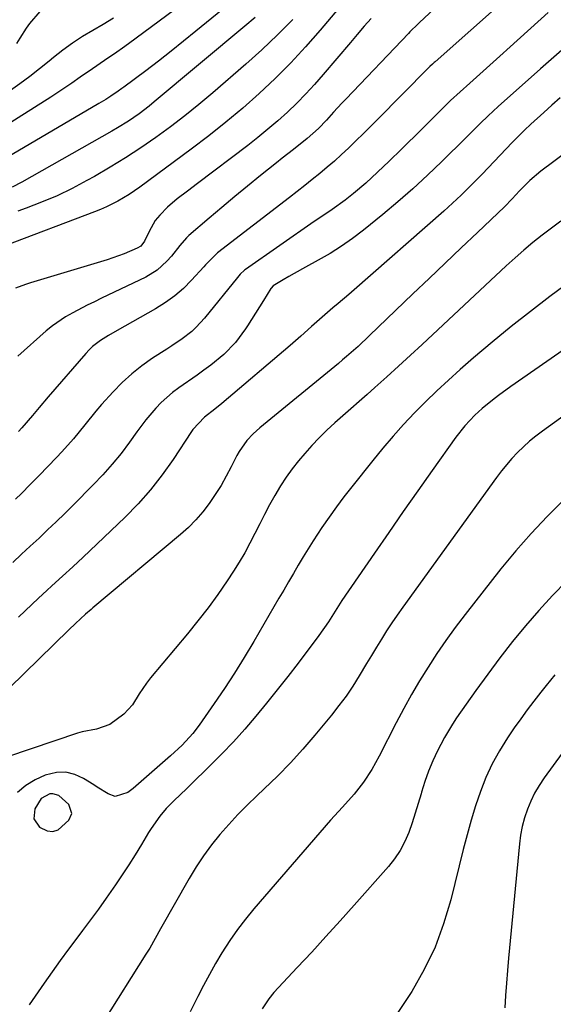
# Model space of a CAD drawing. Units: inches. Extents: x 1836063 to 1841434, y 426305 to 431686.
# Drawn here: x 1840104 to 1840254, y 426584 to 426861 of the extents above; entities that cross this region are included whole.
import ezdxf

# ---------------------------------------------------------------- set-up
doc = ezdxf.new("R2010")
doc.units = ezdxf.units.IN
doc.header["$MEASUREMENT"] = 0
for name, color, linetype in [('1', 7, 'Continuous'), ('7', 7, 'Continuous'), ('8', 7, 'Continuous')]:
    doc.layers.add(name, color=color, linetype=linetype)

msp = doc.modelspace()

# ---------------------------------------------------------------- linework, layer by layer
at = {"layer": '1', "color": 18}
msp.add_polyline3d([(1840118.29, 426637.99, 1716), (1840117.43, 426640.51, 1716), (1840114.65, 426643.04, 1716), (1840112.94, 426643.52, 1716), (1840112.06, 426643.44, 1716), (1840109.62, 426642.15, 1716), (1840107.88, 426639.26, 1716), (1840107.6, 426636.44, 1716), (1840109.2, 426634.09, 1716), (1840111.36, 426633.05, 1716), (1840112.93, 426632.86, 1716), (1840114.44, 426633.37, 1716), (1840117.46, 426636.06, 1716), (1840118.29, 426637.99, 1716)], dxfattribs=at)
at = {"layer": '7', "color": 18}
for points in [[(1840238.41, 426881.42, 1732), (1840216.21, 426860.59, 1732), (1840215.82, 426860.22, 1732), (1840213.46, 426857.96, 1732), (1840213.09, 426857.56, 1732), (1840195.54, 426839.16, 1732), (1840194.35, 426837.91, 1732), (1840192.01, 426835.39, 1732), (1840189.99, 426833.16, 1732), (1840187.74, 426830.83, 1732), (1840184.52, 426827.97, 1732), (1840180.67, 426824.91, 1732), (1840177.53, 426822.42, 1732), (1840175.97, 426821.17, 1732), (1840171.46, 426817.55, 1732), (1840167.8, 426814.59, 1732), (1840164.16, 426811.61, 1732), (1840160.55, 426808.58, 1732), (1840156.96, 426805.54, 1732), (1840151.27, 426800.65, 1732), (1840150.57, 426800, 1732), (1840148.71, 426797.84, 1732), (1840146.34, 426794.85, 1732), (1840145.09, 426793.43, 1732), (1840142.35, 426790.89, 1732), (1840139.14, 426788.95, 1732), (1840126.69, 426783.02, 1732), (1840124.64, 426782.02, 1732), (1840122.59, 426781.01, 1732), (1840118.53, 426778.93, 1732), (1840116.54, 426777.79, 1732), (1840112.84, 426775.23, 1732), (1840111.1, 426773.79, 1732), (1840103.13, 426766.71, 1732)], [(1840160.17, 426873.9, 1744), (1840134.28, 426854.67, 1744), (1840132.6, 426853.45, 1744), (1840130.92, 426852.25, 1744), (1840127.5, 426849.92, 1744), (1840124.07, 426847.61, 1744), (1840120.68, 426845.23, 1744), (1840118.27, 426843.52, 1744), (1840114.35, 426840.88, 1744), (1840112.35, 426839.6, 1744), (1840098.54, 426830.92, 1744)], [(1840200.18, 426872.68, 1736), (1840188.21, 426858.44, 1736), (1840184.13, 426853.79, 1736), (1840179.94, 426849.25, 1736), (1840175.57, 426844.88, 1736), (1840171.07, 426840.63, 1736), (1840166.43, 426836.54, 1736), (1840161.7, 426832.55, 1736), (1840156.86, 426828.71, 1736), (1840151.93, 426824.96, 1736), (1840137.41, 426814.28, 1736), (1840134.42, 426812.22, 1736), (1840131.29, 426810.37, 1736), (1840128.05, 426808.74, 1736), (1840126.39, 426808.02, 1736), (1840124.71, 426807.34, 1736), (1840099.39, 426797.72, 1736)], [(1840167.2, 426869.67, 1742), (1840153.25, 426858.19, 1742), (1840149.75, 426855.35, 1742), (1840146.23, 426852.54, 1742), (1840142.67, 426849.79, 1742), (1840139.09, 426847.06, 1742), (1840132.9, 426842.43, 1742), (1840132.39, 426842.05, 1742), (1840131.35, 426841.31, 1742), (1840129.23, 426839.88, 1742), (1840127.85, 426839, 1742), (1840126.57, 426838.22, 1742), (1840125.92, 426837.83, 1742), (1840096.6, 426820.62, 1742)], [(1840252.4, 426863.45, 1728), (1840241.68, 426853.75, 1728), (1840238.86, 426851.2, 1728), (1840236.04, 426848.66, 1728), (1840233.22, 426846.12, 1728), (1840230.4, 426843.57, 1728), (1840224.92, 426838.64, 1728), (1840224.84, 426838.56, 1728), (1840224.53, 426838.27, 1728), (1840224.29, 426838.04, 1728), (1840221.29, 426835.02, 1728), (1840219.71, 426833.44, 1728), (1840216.53, 426830.29, 1728), (1840214.94, 426828.73, 1728), (1840212.89, 426826.72, 1728), (1840211.14, 426825.01, 1728), (1840207.63, 426821.61, 1728), (1840204.36, 426818.46, 1728), (1840201.05, 426815.4, 1728), (1840197.63, 426812.49, 1728), (1840195.3, 426810.63, 1728), (1840191.59, 426808, 1728), (1840187.81, 426805.48, 1728), (1840186.56, 426804.62, 1728), (1840167.21, 426791.12, 1728), (1840166.88, 426790.88, 1728), (1840165.7, 426789.75, 1728), (1840164.9, 426788.82, 1728), (1840155.67, 426777.36, 1728), (1840153.34, 426774.83, 1728), (1840152.06, 426773.68, 1728), (1840149.33, 426771.58, 1728), (1840146.49, 426769.61, 1728), (1840145.04, 426768.66, 1728), (1840141.04, 426766.09, 1728), (1840138.05, 426763.99, 1728), (1840135.17, 426761.75, 1728), (1840132.48, 426759.3, 1728), (1840129.91, 426756.7, 1728), (1840126.65, 426753.09, 1728), (1840125.03, 426751.21, 1728), (1840121.92, 426747.32, 1728), (1840118.8, 426743.45, 1728), (1840115.48, 426739.75, 1728), (1840114.02, 426738.21, 1728), (1840111.57, 426735.64, 1728), (1840109.1, 426733.1, 1728), (1840106.6, 426730.57, 1728), (1840104.09, 426728.07, 1728), (1840102.4, 426726.41, 1728)], [(1840109.24, 426863.72, 1748), (1840106.41, 426860.39, 1748), (1840105.39, 426859.06, 1748), (1840103.64, 426856.18, 1748), (1840102.74, 426854.76, 1748)], [(1840130.05, 426861.83, 1746), (1840127.15, 426860.09, 1746), (1840124.22, 426858.4, 1746), (1840121.32, 426856.66, 1746), (1840118.49, 426854.82, 1746), (1840115.77, 426852.83, 1746), (1840113.12, 426850.74, 1746), (1840111.92, 426849.74, 1746), (1840109.22, 426847.55, 1746), (1840106.48, 426845.43, 1746), (1840103.68, 426843.38, 1746), (1840100.33, 426841.04, 1746)], [(1840202.56, 426861.8, 1734), (1840200.6, 426859.56, 1734), (1840198.66, 426857.3, 1734), (1840196.72, 426855.04, 1734), (1840189.04, 426845.95, 1734), (1840186.64, 426843.21, 1734), (1840184.17, 426840.53, 1734), (1840181.61, 426837.95, 1734), (1840178.98, 426835.42, 1734), (1840176.27, 426832.98, 1734), (1840173.51, 426830.6, 1734), (1840170.69, 426828.3, 1734), (1840167.82, 426826.05, 1734), (1840153.68, 426815.3, 1734), (1840150.83, 426813.13, 1734), (1840147.99, 426810.95, 1734), (1840145.25, 426808.66, 1734), (1840143.04, 426806.41, 1734), (1840141.79, 426804.93, 1734), (1840140.04, 426801.79, 1734), (1840138.8, 426799.04, 1734), (1840137.69, 426797.69, 1734), (1840136.69, 426797.08, 1734), (1840133.07, 426795.55, 1734), (1840131.48, 426794.93, 1734), (1840128.24, 426793.85, 1734), (1840106.68, 426787.36, 1734), (1840105.25, 426786.89, 1734), (1840102.46, 426785.82, 1734)], [(1840180.49, 426861.48, 1738), (1840176.21, 426857.15, 1738), (1840171.78, 426852.98, 1738), (1840167.25, 426848.9, 1738), (1840157.99, 426840.84, 1738), (1840154.08, 426837.55, 1738), (1840150.12, 426834.33, 1738), (1840146.05, 426831.23, 1738), (1840141.93, 426828.22, 1738), (1840137.71, 426825.33, 1738), (1840133.44, 426822.54, 1738), (1840129.08, 426819.88, 1738), (1840124.66, 426817.32, 1738), (1840122.55, 426816.14, 1738), (1840118.37, 426813.93, 1738), (1840114.13, 426811.87, 1738), (1840109.79, 426810.03, 1738), (1840105.39, 426808.32, 1738), (1840103.06, 426807.48, 1738)], [(1840257, 426853.54, 1726), (1840250.27, 426847.59, 1726), (1840238.39, 426836.95, 1726), (1840235.53, 426834.33, 1726), (1840233.3, 426832.22, 1726), (1840230.98, 426829.92, 1726), (1840229.24, 426828.19, 1726), (1840222.46, 426821.49, 1726), (1840218.43, 426817.62, 1726), (1840214.33, 426813.84, 1726), (1840210.11, 426810.17, 1726), (1840205.83, 426806.59, 1726), (1840200.41, 426802.19, 1726), (1840197.37, 426799.85, 1726), (1840194.24, 426797.64, 1726), (1840191, 426795.6, 1726), (1840187.68, 426793.69, 1726), (1840184.05, 426791.73, 1726), (1840180.93, 426789.99, 1726), (1840179.39, 426789.1, 1726), (1840177.85, 426788.18, 1726), (1840175, 426786.46, 1726), (1840174.4, 426785.88, 1726), (1840174.34, 426785.78, 1726), (1840172.24, 426782.38, 1726), (1840171.12, 426780.58, 1726), (1840170, 426778.78, 1726), (1840167.73, 426775.2, 1726), (1840167.22, 426774.41, 1726), (1840164.39, 426770.59, 1726), (1840161.07, 426767.21, 1726), (1840157.4, 426764.16, 1726), (1840155.5, 426762.72, 1726), (1840153.57, 426761.32, 1726), (1840148.4, 426757.74, 1726), (1840146.68, 426756.45, 1726), (1840143.46, 426753.63, 1726), (1840141.97, 426752.09, 1726), (1840139.17, 426748.82, 1726), (1840136.58, 426745.39, 1726), (1840134.5, 426742.46, 1726), (1840132.14, 426739.31, 1726), (1840129.67, 426736.25, 1726), (1840127.06, 426733.31, 1726), (1840124.34, 426730.45, 1726), (1840118.68, 426724.79, 1726), (1840116.3, 426722.43, 1726), (1840113.9, 426720.1, 1726), (1840111.48, 426717.78, 1726), (1840109.05, 426715.49, 1726), (1840106.6, 426713.21, 1726), (1840104.15, 426710.93, 1726), (1840101.69, 426708.65, 1726)], [(1840255.8, 426839.45, 1724), (1840253.47, 426837.38, 1724), (1840251.17, 426835.3, 1724), (1840247.56, 426831.99, 1724), (1840245.76, 426830.31, 1724), (1840242.27, 426826.87, 1724), (1840238.88, 426823.31, 1724), (1840235.5, 426819.74, 1724), (1840233.8, 426817.97, 1724), (1840232.61, 426816.72, 1724), (1840230.28, 426814.35, 1724), (1840227.92, 426812.02, 1724), (1840225.49, 426809.76, 1724), (1840223.02, 426807.54, 1724), (1840197.77, 426785.4, 1724), (1840196.28, 426784.1, 1724), (1840193.27, 426781.53, 1724), (1840191.75, 426780.26, 1724), (1840188.74, 426777.69, 1724), (1840185.77, 426775.03, 1724), (1840182.81, 426772.36, 1724), (1840179.8, 426769.74, 1724), (1840160.52, 426753.35, 1724), (1840158.57, 426751.74, 1724), (1840155.63, 426749.48, 1724), (1840152.41, 426746.01, 1724), (1840152.02, 426745.45, 1724), (1840146.86, 426737.64, 1724), (1840143.77, 426733.28, 1724), (1840140.49, 426729.08, 1724), (1840136.93, 426725.11, 1724), (1840133.19, 426721.3, 1724), (1840121.5, 426710.15, 1724), (1840118.59, 426707.42, 1724), (1840115.64, 426704.73, 1724), (1840112.68, 426702.05, 1724), (1840111.21, 426700.7, 1724), (1840108.9, 426698.53, 1724), (1840107.03, 426696.75, 1724), (1840105.15, 426694.97, 1724), (1840103.29, 426693.18, 1724)], [(1840258.01, 426824.49, 1722), (1840250.35, 426818.81, 1722), (1840247.24, 426816.17, 1722), (1840244.39, 426813.23, 1722), (1840242.28, 426810.96, 1722), (1840240.09, 426808.77, 1722), (1840232.49, 426801.55, 1722), (1840227.95, 426797.22, 1722), (1840223.41, 426792.89, 1722), (1840218.88, 426788.55, 1722), (1840214.35, 426784.2, 1722), (1840202.16, 426772.47, 1722), (1840198.93, 426769.46, 1722), (1840195.62, 426766.56, 1722), (1840194.49, 426765.62, 1722), (1840193.36, 426764.68, 1722), (1840171.24, 426746.56, 1722), (1840169.34, 426744.85, 1722), (1840167.59, 426742.98, 1722), (1840165.39, 426739.86, 1722), (1840164.78, 426738.74, 1722), (1840163.19, 426735.55, 1722), (1840161.78, 426732.89, 1722), (1840160.3, 426730.28, 1722), (1840158.69, 426727.74, 1722), (1840157, 426725.25, 1722), (1840155.16, 426722.87, 1722), (1840153.22, 426720.6, 1722), (1840151.1, 426718.49, 1722), (1840148.88, 426716.48, 1722), (1840124.22, 426695.84, 1722), (1840123.71, 426695.41, 1722), (1840122.18, 426694.1, 1722), (1840119.29, 426691.42, 1722), (1840117.42, 426689.61, 1722), (1840092.27, 426665.15, 1722)], [(1840260.42, 426788.99, 1718), (1840252.93, 426783.48, 1718), (1840247.41, 426779.31, 1718), (1840241.97, 426775.06, 1718), (1840236.63, 426770.67, 1718), (1840231.37, 426766.19, 1718), (1840227.64, 426762.94, 1718), (1840224.33, 426759.97, 1718), (1840221.08, 426756.96, 1718), (1840217.9, 426753.86, 1718), (1840214.76, 426750.71, 1718), (1840211.72, 426747.47, 1718), (1840208.74, 426744.18, 1718), (1840205.86, 426740.8, 1718), (1840203.05, 426737.37, 1718), (1840197.11, 426729.89, 1718), (1840194.93, 426727.08, 1718), (1840192.8, 426724.24, 1718), (1840190.74, 426721.35, 1718), (1840188.72, 426718.43, 1718), (1840186.29, 426714.75, 1718), (1840184.84, 426712.48, 1718), (1840183.43, 426710.18, 1718), (1840182.06, 426707.86, 1718), (1840180.71, 426705.52, 1718), (1840179.35, 426703.19, 1718), (1840177.99, 426700.86, 1718), (1840176.63, 426698.53, 1718), (1840169.5, 426686.34, 1718), (1840166.83, 426681.9, 1718), (1840164.1, 426677.5, 1718), (1840161.26, 426673.17, 1718), (1840158.35, 426668.88, 1718), (1840154.13, 426662.79, 1718), (1840152.35, 426660.44, 1718), (1840149.35, 426657.18, 1718), (1840146.11, 426654.16, 1718), (1840135.58, 426644.96, 1718), (1840134.03, 426643.83, 1718), (1840130.54, 426642.73, 1718), (1840128.48, 426643.52, 1718), (1840125.46, 426645.39, 1718), (1840124.46, 426646.02, 1718), (1840121.61, 426647.82, 1718), (1840119.13, 426648.93, 1718), (1840116.61, 426649.56, 1718), (1840114, 426649.48, 1718), (1840110.77, 426648.71, 1718), (1840107.94, 426647.41, 1718), (1840105.3, 426645.84, 1718), (1840102.96, 426643.85, 1718)], [(1840279.05, 426784, 1716), (1840241.95, 426758.19, 1716), (1840238.46, 426755.65, 1716), (1840236.76, 426754.32, 1716), (1840233.88, 426751.97, 1716), (1840231.81, 426750.13, 1716), (1840228.96, 426747.12, 1716), (1840226.4, 426743.85, 1716), (1840219.79, 426734.54, 1716), (1840215.69, 426728.74, 1716), (1840211.61, 426722.93, 1716), (1840207.56, 426717.1, 1716), (1840203.53, 426711.26, 1716), (1840194.35, 426697.89, 1716), (1840193.36, 426696.42, 1716), (1840191.94, 426694.17, 1716), (1840190.53, 426691.91, 1716), (1840187.85, 426688.02, 1716), (1840182, 426680.3, 1716), (1840179.09, 426676.52, 1716), (1840176.15, 426672.75, 1716), (1840173.15, 426669.04, 1716), (1840170.12, 426665.34, 1716), (1840167, 426661.73, 1716), (1840163.82, 426658.17, 1716), (1840160.52, 426654.73, 1716), (1840157.15, 426651.34, 1716), (1840151.7, 426646.05, 1716), (1840150.55, 426644.94, 1716), (1840147.1, 426641.65, 1716), (1840144.87, 426639.38, 1716), (1840143.07, 426637.22, 1716), (1840140.67, 426633.75, 1716), (1840139.92, 426632.56, 1716), (1840137.92, 426629.19, 1716), (1840136.16, 426626.32, 1716), (1840134.37, 426623.47, 1716), (1840132.51, 426620.66, 1716), (1840130.62, 426617.88, 1716), (1840127.99, 426614.13, 1716), (1840125.79, 426611.06, 1716), (1840123.56, 426608.03, 1716), (1840121.3, 426605.01, 1716), (1840119.67, 426602.85, 1716), (1840117.32, 426599.72, 1716), (1840115.01, 426596.56, 1716), (1840112.73, 426593.38, 1716), (1840110.49, 426590.18, 1716), (1840106.29, 426584.13, 1716)], [(1840260.95, 426752.95, 1714), (1840250.8, 426745.6, 1714), (1840248.97, 426744.2, 1714), (1840247.19, 426742.74, 1714), (1840243.82, 426739.59, 1714), (1840242.24, 426737.91, 1714), (1840239.27, 426734.38, 1714), (1840237.88, 426732.54, 1714), (1840211.48, 426696.03, 1714), (1840209.93, 426693.82, 1714), (1840208.4, 426691.59, 1714), (1840206.92, 426689.34, 1714), (1840205.47, 426687.06, 1714), (1840204.05, 426684.76, 1714), (1840202.64, 426682.45, 1714), (1840201.24, 426680.14, 1714), (1840199.17, 426676.67, 1714), (1840197.38, 426673.81, 1714), (1840195.5, 426671.02, 1714), (1840193.5, 426668.31, 1714), (1840191.42, 426665.66, 1714), (1840186.71, 426659.96, 1714), (1840183.33, 426656.02, 1714), (1840179.85, 426652.18, 1714), (1840176.22, 426648.48, 1714), (1840172.49, 426644.88, 1714), (1840170.42, 426642.96, 1714), (1840167.69, 426640.34, 1714), (1840165.04, 426637.66, 1714), (1840162.48, 426634.88, 1714), (1840159.98, 426632.04, 1714), (1840157.63, 426629.09, 1714), (1840155.38, 426626.06, 1714), (1840153.32, 426622.91, 1714), (1840151.36, 426619.68, 1714), (1840143.3, 426605.45, 1714), (1840141.77, 426602.75, 1714), (1840140.23, 426600.07, 1714), (1840139.16, 426598.31, 1714), (1840127.22, 426579.38, 1714)], [(1840256.76, 426726.2, 1712), (1840252.11, 426721.57, 1712), (1840247.6, 426716.81, 1712), (1840243.3, 426711.87, 1712), (1840239.14, 426706.8, 1712), (1840229.01, 426693.93, 1712), (1840226.27, 426690.34, 1712), (1840223.6, 426686.69, 1712), (1840221.06, 426682.96, 1712), (1840218.59, 426679.17, 1712), (1840216.22, 426675.32, 1712), (1840213.93, 426671.42, 1712), (1840211.75, 426667.47, 1712), (1840209.63, 426663.47, 1712), (1840204.82, 426654.09, 1712), (1840202.74, 426650.36, 1712), (1840200.41, 426646.78, 1712), (1840197.84, 426643.36, 1712), (1840194.47, 426639.76, 1712), (1840191.13, 426636.11, 1712), (1840169.52, 426611.1, 1712), (1840167.16, 426608.22, 1712), (1840164.9, 426605.28, 1712), (1840162.79, 426602.22, 1712), (1840160.54, 426598.72, 1712), (1840158.76, 426595.71, 1712), (1840157.03, 426592.66, 1712), (1840155.38, 426589.56, 1712), (1840153.79, 426586.44, 1712), (1840151.63, 426582.08, 1712)], [(1840254.28, 426676.96, 1708), (1840251.87, 426673.97, 1708), (1840250.35, 426672.08, 1708), (1840248.42, 426669.61, 1708), (1840246.53, 426667.11, 1708), (1840244.69, 426664.58, 1708), (1840242.89, 426662.02, 1708), (1840240.96, 426659.21, 1708), (1840238.7, 426655.62, 1708), (1840236.64, 426651.94, 1708), (1840234.89, 426648.1, 1708), (1840233.34, 426644.16, 1708), (1840232, 426640.12, 1708), (1840230.73, 426636.06, 1708), (1840229.58, 426631.97, 1708), (1840228.5, 426627.86, 1708), (1840225, 426613.68, 1708), (1840222.99, 426606.92, 1708), (1840220.56, 426600.33, 1708), (1840217.51, 426594.01, 1708), (1840214.06, 426587.85, 1708), (1840210.12, 426581.97, 1708)], [(1840261.39, 426661.9, 1706), (1840251.28, 426647.95, 1706), (1840249.89, 426645.86, 1706), (1840248.62, 426643.7, 1706), (1840247.53, 426641.45, 1706), (1840246.56, 426639.13, 1706), (1840245.77, 426636.75, 1706), (1840245.11, 426634.33, 1706), (1840244.65, 426631.87, 1706), (1840244.32, 426629.38, 1706), (1840241.3, 426597.23, 1706), (1840240.99, 426593.73, 1706), (1840240.69, 426590.23, 1706), (1840240.43, 426586.73, 1706), (1840240.18, 426583.22, 1706)]]:
    msp.add_polyline3d(points, dxfattribs=at)
at = {"layer": '8', "color": 18}
for points in [[(1840249.93, 426875.65, 1730), (1840220.58, 426849.6, 1730), (1840220.34, 426849.39, 1730), (1840219.86, 426848.94, 1730), (1840219.15, 426848.27, 1730), (1840218.91, 426848.04, 1730), (1840218.68, 426847.81, 1730), (1840204.29, 426833.27, 1730), (1840202.32, 426831.29, 1730), (1840200.34, 426829.32, 1730), (1840198.34, 426827.37, 1730), (1840196.2, 426825.29, 1730), (1840194.23, 426823.44, 1730), (1840192.23, 426821.62, 1730), (1840190.19, 426819.86, 1730), (1840188.11, 426818.12, 1730), (1840186.01, 426816.42, 1730), (1840183.9, 426814.73, 1730), (1840181.77, 426813.06, 1730), (1840179.63, 426811.41, 1730), (1840159.34, 426795.83, 1730), (1840155.97, 426792.39, 1730), (1840155.51, 426791.88, 1730), (1840152.02, 426788.07, 1730), (1840149.72, 426785.78, 1730), (1840147.28, 426783.66, 1730), (1840144.66, 426781.77, 1730), (1840141.9, 426780.05, 1730), (1840131.05, 426773.96, 1730), (1840128.66, 426772.56, 1730), (1840126.33, 426771.07, 1730), (1840124.14, 426769.39, 1730), (1840123.15, 426768.44, 1730), (1840122.21, 426767.44, 1730), (1840111.65, 426755.22, 1730), (1840109.12, 426752.22, 1730), (1840107.22, 426749.98, 1730), (1840104.17, 426746.52, 1730), (1840103.24, 426745.48, 1730)], [(1840169.9, 426862.04, 1740), (1840167.02, 426859.57, 1740), (1840141.5, 426838.26, 1740), (1840140.1, 426837.12, 1740), (1840137.21, 426834.94, 1740), (1840134.22, 426832.9, 1740), (1840131.15, 426830.98, 1740), (1840129.59, 426830.07, 1740), (1840104.24, 426815.68, 1740), (1840101.54, 426814.3, 1740)], [(1840256.02, 426804.71, 1720), (1840253.35, 426802.75, 1720), (1840250.71, 426800.74, 1720), (1840248.13, 426798.66, 1720), (1840245.58, 426796.54, 1720), (1840243.09, 426794.36, 1720), (1840240.64, 426792.13, 1720), (1840216.92, 426769.99, 1720), (1840213.62, 426766.94, 1720), (1840210.31, 426763.9, 1720), (1840206.97, 426760.88, 1720), (1840203.62, 426757.88, 1720), (1840201.43, 426755.94, 1720), (1840199.16, 426753.92, 1720), (1840196.9, 426751.91, 1720), (1840194.63, 426749.9, 1720), (1840192.36, 426747.9, 1720), (1840190.13, 426745.84, 1720), (1840187.97, 426743.73, 1720), (1840185.89, 426741.53, 1720), (1840183.88, 426739.27, 1720), (1840182.13, 426737.23, 1720), (1840180.32, 426734.97, 1720), (1840178.61, 426732.65, 1720), (1840177.04, 426730.23, 1720), (1840175.44, 426727.51, 1720), (1840174, 426724.84, 1720), (1840172.58, 426722.16, 1720), (1840171.2, 426719.46, 1720), (1840169.85, 426716.74, 1720), (1840168.46, 426714.02, 1720), (1840167, 426711.36, 1720), (1840165.44, 426708.75, 1720), (1840163.82, 426706.18, 1720), (1840162.02, 426703.47, 1720), (1840159.38, 426699.62, 1720), (1840156.65, 426695.84, 1720), (1840153.8, 426692.15, 1720), (1840150.86, 426688.53, 1720), (1840140.43, 426676.11, 1720), (1840139.29, 426674.68, 1720), (1840137.24, 426671.68, 1720), (1840135.34, 426668.58, 1720), (1840132.98, 426665.9, 1720), (1840129.02, 426662.96, 1720), (1840125.24, 426661.72, 1720), (1840121.23, 426660.92, 1720), (1840119.93, 426660.52, 1720), (1840100.19, 426653.92, 1720)], [(1840257.69, 426703.42, 1710), (1840253.64, 426699.35, 1710), (1840249.77, 426695.13, 1710), (1840246.01, 426690.79, 1710), (1840242.39, 426686.33, 1710), (1840238.85, 426681.81, 1710), (1840235.41, 426677.21, 1710), (1840232.05, 426672.56, 1710), (1840226.65, 426664.89, 1710), (1840225.44, 426663.08, 1710), (1840223.21, 426659.35, 1710), (1840222.19, 426657.42, 1710), (1840221.29, 426655.62, 1710), (1840219.98, 426652.79, 1710), (1840218.77, 426649.91, 1710), (1840217.72, 426646.98, 1710), (1840216.79, 426644, 1710), (1840216.64, 426643.47, 1710), (1840215.83, 426640.73, 1710), (1840214.99, 426638.01, 1710), (1840214.09, 426635.31, 1710), (1840213.16, 426632.61, 1710), (1840212.05, 426630.02, 1710), (1840210.76, 426627.53, 1710), (1840209.2, 426625.2, 1710), (1840207.45, 426622.99, 1710), (1840197.83, 426612.18, 1710), (1840193.86, 426607.74, 1710), (1840189.86, 426603.33, 1710), (1840185.83, 426598.94, 1710), (1840181.78, 426594.58, 1710), (1840175.2, 426587.54, 1710), (1840173.74, 426585.8, 1710), (1840171.88, 426582.96, 1710)]]:
    msp.add_polyline3d(points, dxfattribs=at)

doc.saveas('drawing.dxf')
